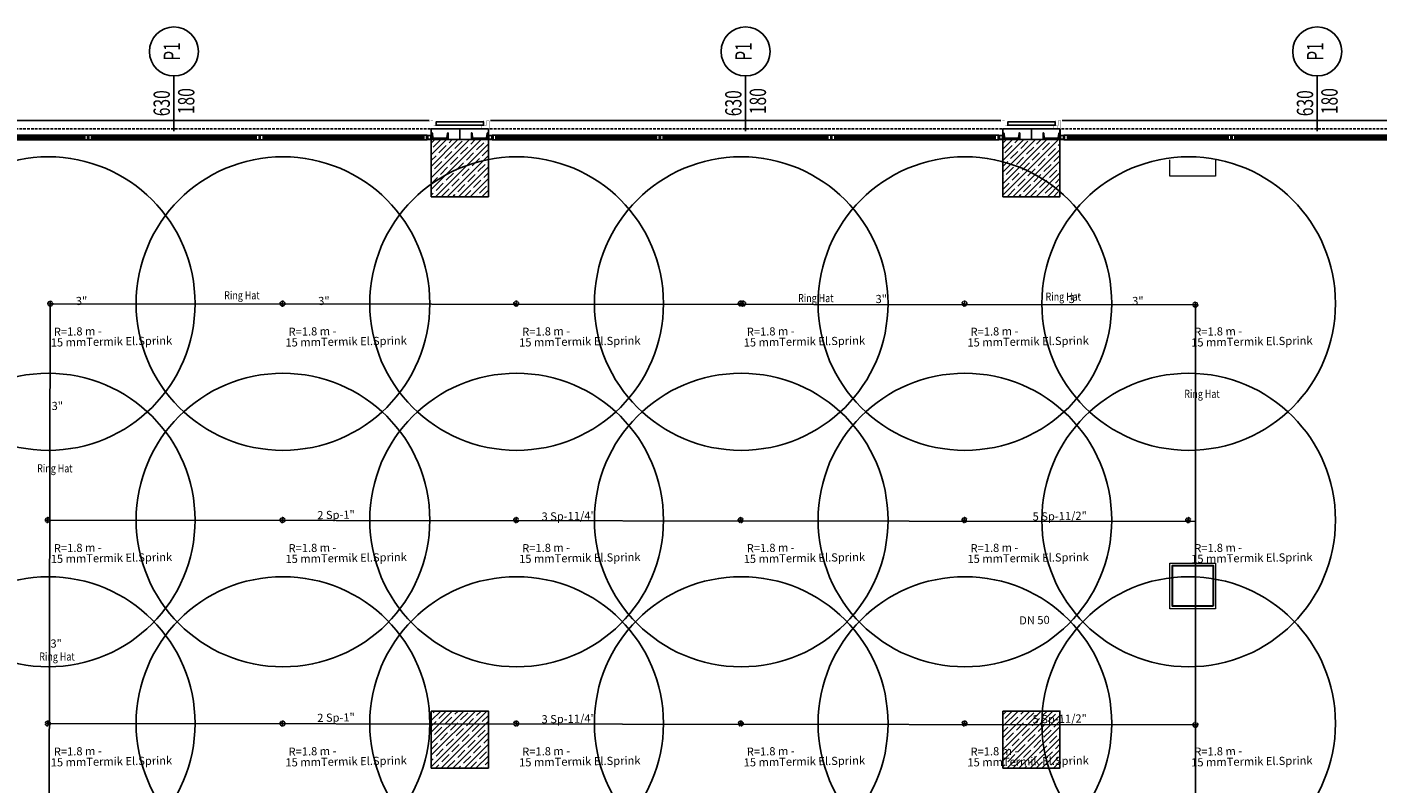
# Model space of a CAD drawing. Units: millimetres. Extents: x -479183 to -162279, y -131527 to -30428.
# Drawn here: x -198402 to -196749, y -58704 to -57778 of the extents above; entities that cross this region are included whole.
import ezdxf
from ezdxf.enums import TextEntityAlignment as Align

# ---------------------------------------------------------------- set-up
doc = ezdxf.new("R2010")
doc.units = ezdxf.units.MM
doc.linetypes.add('DASHED2', pattern=[0.375, 0.25, -0.125])
doc.linetypes.add('HIDDEN2', pattern=[4.7625, 3.175, -1.5875])
for name, color, linetype, lineweight in [('030', 1, 'Continuous', 30), ('Bakır boru yazı', 7, 'Continuous', 5), ('siva', 145, 'Continuous', 5)]:
    doc.layers.add(name, color=color, linetype=linetype, lineweight=lineweight)
for name, color, linetype in [('11', 7, 'Continuous'), ('ALUFRAME', 7, 'Continuous'), ('CELIK-IZ', 6, 'HIDDEN2'), ('KAPI-BOYUTLARI', 4, 'Continuous'), ('KAPI-TIPCIZGI', 7, 'Continuous'), ('KAPI-TIPI', 4, 'Continuous'), ('KL', 1, 'Continuous'), ('Mekanik_pprc_ısıtma_dönüş', 40, 'DASHED2'), ('MIM_FLASHING', 1, 'Continuous'), ('MIM_PROFIL', 7, 'Continuous'), ('t-sprinkler-hat', 91, 'Sprinkler'), ('TEMIZSUCAP', 7, 'Continuous')]:
    doc.layers.add(name, color=color, linetype=linetype)
doc.styles.add('ARIAL', font='ARIAL.TTF', dxfattribs={"height": 1})
doc.styles.add('ersin', font='TIMES.TTF', dxfattribs={"height": 5})
doc.styles.add('KAPITIPI', font='twsimplx.shx', dxfattribs={"width": 0.7})
doc.linetypes.add('Sprinkler', pattern='A,1.5,-0.15,["Sp",Standard,S=0.2,R=0,X=-0.05,Y=-0.05],-0.35', length=2)
pattern_1 = [(45, (-506489.672, -93206.351), (-7.0710678, 7.0710678), []), (45, (-506482.601, -93206.351), (-7.0710678, 7.0710678), [12.5, -2.5, 0, -2.5])]

# ---------------------------------------------------------------- blocks, each defined once
blk = doc.blocks.new('pen2')
at = {"layer": '11'}
for points in [[(11.7, 2.6), (11.6, 2.5, -0.339454), (11.6, 2.5), (11, 2.8, -0.767327), (11, 2.9), (11.3, 2.8, 0.074762), (11.4, 2.8), (11.7, 2.8, 0.102566), (11.7, 2.8), (11.9, 2.9, -0.668179), (12, 2.8), (11.9, 2.8, 0.668179), (11.9, 2.8), (12.1, 2.8), (12.1, 2.8), (12.4, 2.9, -0.606767), (12.4, 2.9), (12.1, 2.4, -0.330697), (12.1, 2.4, -0.324014), (12.1, 2.4), (12.1, 2.6)], [(12.3, 5), (12.6, 5), (12.6, 5.2, -0.705223), (12.6, 5.2), (12.9, 4.8, -0.369505), (12.9, 4.8, -0.293715), (12.9, 4.8), (12.6, 4.9, 0.091833), (12.5, 4.9), (12.1, 4.9, 1.917379), (12.1, 4.9), (12.5, 4.9, -0.941982), (12.5, 4.8), (12, 4.8, -0.180472), (11.9, 4.9, 0.268334), (11.8, 4.9), (11.5, 4.9, 1.838214), (11.5, 4.9), (11.8, 4.9, -1), (11.8, 4.8), (11.4, 4.8, -1), (11.4, 5), (11.6, 5), (11.6, 5.2), (11.6, 5.2, -0.414214), (11.5, 5.2), (11.7, 5.4, -0.624111), (11.8, 5.4), (11.8, 5.3, 1.133333), (12.1, 5.3), (12.1, 5.4, -0.624111), (12.1, 5.4), (12.3, 5.2, -0.414214), (12.3, 5.2), (12.3, 5.2)], [(202.8, 5), (202.5, 5), (202.5, 5.2, 0.705223), (202.4, 5.2), (202.1, 4.8, 0.369505), (202.1, 4.8, 0.293715), (202.1, 4.8), (202.4, 4.9, -0.091833), (202.5, 4.9), (202.9, 4.9, -1.917379), (202.9, 4.9), (202.5, 4.9, 0.941982), (202.5, 4.8), (203.1, 4.8, 0.180472), (203.2, 4.9, -0.268334), (203.3, 4.9), (203.5, 4.9, -1.838214), (203.5, 4.9), (203.3, 4.9, 1), (203.3, 4.8), (203.6, 4.8, 1), (203.6, 5), (203.5, 5), (203.5, 5.2), (203.5, 5.2, 0.414214), (203.5, 5.2), (203.3, 5.4, 0.624111), (203.3, 5.4), (203.3, 5.3, -1.133333), (203, 5.3), (203, 5.4, 0.624111), (202.9, 5.4), (202.7, 5.2, 0.414214), (202.8, 5.2), (202.8, 5.2)], [(203.3, 2.6), (203.4, 2.5, 0.339454), (203.5, 2.5), (204, 2.8, 0.767327), (204, 2.9), (203.7, 2.8, -0.074762), (203.7, 2.8), (203.4, 2.8, -0.102566), (203.3, 2.8), (203.1, 2.9, 0.668179), (203.1, 2.8), (203.1, 2.8, -0.668179), (203.1, 2.8), (203, 2.8), (202.9, 2.8), (202.7, 2.9, 0.606767), (202.6, 2.9), (202.9, 2.4, 0.330697), (203, 2.4, 0.324014), (203, 2.4), (203, 2.6)], [(216.7, 2.6), (216.6, 2.5, -0.339454), (216.5, 2.5), (216, 2.8, -0.767327), (216, 2.9), (216.3, 2.8, 0.074762), (216.3, 2.8), (216.6, 2.8, 0.102566), (216.7, 2.8), (216.9, 2.9, -0.668179), (216.9, 2.8), (216.9, 2.8, 0.668179), (216.9, 2.8), (217, 2.8), (217.1, 2.8), (217.3, 2.9, -0.606767), (217.4, 2.9), (217.1, 2.4, -0.330697), (217, 2.4, -0.324014), (217, 2.4), (217, 2.6)], [(217.2, 5), (217.5, 5), (217.5, 5.2, -0.705223), (217.6, 5.2), (217.9, 4.8, -0.369505), (217.9, 4.8, -0.293715), (217.9, 4.8), (217.6, 4.9, 0.091833), (217.5, 4.9), (217.1, 4.9, 1.917379), (217.1, 4.9), (217.5, 4.9, -0.941982), (217.5, 4.8), (216.9, 4.8, -0.180472), (216.8, 4.9, 0.268334), (216.7, 4.9), (216.5, 4.9, 1.838214), (216.5, 4.9), (216.7, 4.9, -1), (216.7, 4.8), (216.4, 4.8, -1), (216.4, 5), (216.5, 5), (216.5, 5.2), (216.5, 5.2, -0.414214), (216.5, 5.2), (216.7, 5.4, -0.624111), (216.7, 5.4), (216.7, 5.3, 1.133333), (217, 5.3), (217, 5.4, -0.624111), (217.1, 5.4), (217.3, 5.2, -0.414214), (217.2, 5.2), (217.2, 5.2)], [(412.8, 5), (412.5, 5), (412.5, 5.2, 0.705223), (412.4, 5.2), (412.1, 4.8, 0.369505), (412.1, 4.8, 0.293715), (412.1, 4.8), (412.4, 4.9, -0.091833), (412.5, 4.9), (412.9, 4.9, -1.917379), (412.9, 4.9), (412.5, 4.9, 0.941982), (412.5, 4.8), (413.1, 4.8, 0.180472), (413.2, 4.9, -0.268334), (413.3, 4.9), (413.5, 4.9, -1.838214), (413.5, 4.9), (413.3, 4.9, 1), (413.3, 4.8), (413.6, 4.8, 1), (413.6, 5), (413.5, 5), (413.5, 5.2), (413.5, 5.2, 0.414214), (413.5, 5.2), (413.3, 5.4, 0.624111), (413.3, 5.4), (413.3, 5.3, -1.133333), (413, 5.3), (413, 5.4, 0.624111), (412.9, 5.4), (412.7, 5.2, 0.414214), (412.8, 5.2), (412.8, 5.2)], [(413.3, 2.6), (413.4, 2.5, 0.339454), (413.5, 2.5), (414, 2.8, 0.767327), (414, 2.9), (413.7, 2.8, -0.074762), (413.7, 2.8), (413.4, 2.8, -0.102566), (413.3, 2.8), (413.1, 2.9, 0.668179), (413.1, 2.8), (413.1, 2.8, -0.668179), (413.1, 2.8), (413, 2.8), (412.9, 2.8), (412.7, 2.9, 0.606767), (412.6, 2.9), (412.9, 2.4, 0.330697), (413, 2.4, 0.324014), (413, 2.4), (413, 2.6)], [(426.7, 2.6), (426.6, 2.5, -0.339454), (426.5, 2.5), (426, 2.8, -0.767327), (426, 2.9), (426.3, 2.8, 0.074762), (426.3, 2.8), (426.6, 2.8, 0.102566), (426.7, 2.8), (426.9, 2.9, -0.668179), (426.9, 2.8), (426.9, 2.8, 0.668179), (426.9, 2.8), (427, 2.8), (427.1, 2.8), (427.3, 2.9, -0.606767), (427.4, 2.9), (427.1, 2.4, -0.330697), (427, 2.4, -0.324014), (427, 2.4), (427, 2.6)], [(427.2, 5), (427.5, 5), (427.5, 5.2, -0.705223), (427.6, 5.2), (427.9, 4.8, -0.369505), (427.9, 4.8, -0.293715), (427.9, 4.8), (427.6, 4.9, 0.091833), (427.5, 4.9), (427.1, 4.9, 1.917379), (427.1, 4.9), (427.5, 4.9, -0.941982), (427.5, 4.8), (426.9, 4.8, -0.180472), (426.8, 4.9, 0.268334), (426.7, 4.9), (426.5, 4.9, 1.838214), (426.5, 4.9), (426.7, 4.9, -1), (426.7, 4.8), (426.4, 4.8, -1), (426.4, 5), (426.5, 5), (426.5, 5.2), (426.5, 5.2, -0.414214), (426.5, 5.2), (426.7, 5.4, -0.624111), (426.7, 5.4), (426.7, 5.3, 1.133333), (427, 5.3), (427, 5.4, -0.624111), (427.1, 5.4), (427.3, 5.2, -0.414214), (427.2, 5.2), (427.2, 5.2)], [(617.7, 5), (617.4, 5), (617.4, 5.2, 0.705223), (617.4, 5.2), (617.1, 4.8, 0.369505), (617.1, 4.8, 0.293715), (617.1, 4.8), (617.4, 4.9, -0.091833), (617.5, 4.9), (617.9, 4.9, -1.917379), (617.9, 4.9), (617.5, 4.9, 0.941982), (617.5, 4.8), (618, 4.8, 0.180472), (618.1, 4.9, -0.268334), (618.2, 4.9), (618.5, 4.9, -1.838214), (618.5, 4.9), (618.2, 4.9, 1), (618.2, 4.8), (618.6, 4.8, 1), (618.6, 5), (618.4, 5), (618.4, 5.2), (618.4, 5.2, 0.414214), (618.5, 5.2), (618.3, 5.4, 0.624111), (618.2, 5.4), (618.2, 5.3, -1.133333), (617.9, 5.3), (617.9, 5.4, 0.624111), (617.9, 5.4), (617.7, 5.2, 0.414214), (617.7, 5.2), (617.7, 5.2)], [(618.3, 2.6), (618.4, 2.5, 0.339454), (618.4, 2.5), (619, 2.8, 0.767327), (619, 2.9), (618.7, 2.8, -0.074762), (618.6, 2.8), (618.3, 2.8, -0.102566), (618.3, 2.8), (618.1, 2.9, 0.668179), (618, 2.8), (618.1, 2.8, -0.668179), (618.1, 2.8), (617.9, 2.8), (617.9, 2.8), (617.6, 2.9, 0.606767), (617.6, 2.9), (617.9, 2.4, 0.330697), (617.9, 2.4, 0.324014), (617.9, 2.4), (617.9, 2.6)]]:
    blk.add_lwpolyline(points, format="xyb", close=True, dxfattribs=at)
at = {"layer": 'ALUFRAME'}
for p, q in [((2.5, 23.5), (627.5, 23.5)), ((10, 3.3), (10, 4.2)), ((10.1, 4.1), (10.1, 3.4)), ((10.5, 4.1), (10.1, 4.1)), ((10.5, 3.4), (10.1, 3.4)), ((10.6, 4.2), (10.5, 4.1)), ((10.6, 3.3), (10.5, 3.4)), ((10.8, 4.1), (10.6, 4.2)), ((10.8, 3.4), (10.6, 3.3)), ((11, 4.2), (10.8, 4.1)), ((11, 3.3), (10.8, 3.4)), ((11, 4.8), (11.6, 4.8)), ((11, 4.2), (11, 4.2)), ((11, 3.8), (11, 4.2)), ((11, 3.7), (11, 3.8)), ((11, 3.7), (11, 3.7)), ((11, 3.3), (11, 3.7)), ((11, 3.3), (11, 3.3)), ((11, 2.9), (11, 2.8)), ((12.1, 5.6), (202.8, 5.6)), ((12.4, 5.2), (202.8, 5.2)), ((12.4, 1.4), (203, 1.4)), ((204, 4.8), (203.4, 4.8)), ((204, 4.2), (204, 4.2)), ((204, 4.2), (204.2, 4.1)), ((204, 3.8), (204, 4.2)), ((204, 3.7), (204, 3.8)), ((204, 3.7), (204, 3.7)), ((204, 3.3), (204, 3.7)), ((204, 3.3), (204.2, 3.4)), ((204, 3.3), (204, 3.3)), ((204.1, 2.9), (204, 2.8)), ((204.2, 4.1), (204.4, 4.2)), ((204.2, 3.4), (204.4, 3.3)), ((204.4, 4.2), (204.5, 4.1)), ((204.4, 3.3), (204.5, 3.4)), ((204.5, 4.1), (204.9, 4.1)), ((204.5, 3.4), (204.9, 3.4)), ((204.9, 4.1), (204.9, 3.4)), ((205, 3.3), (205, 4.2)), ((205.1, 4.2), (205.1, 4.8)), ((205.1, 2.9), (205.1, 3.3)), ((214.9, 4.2), (214.9, 4.8)), ((214.9, 2.9), (214.9, 3.3)), ((215, 3.3), (215, 4.2)), ((215.1, 4.1), (215.1, 3.4)), ((215.5, 4.1), (215.1, 4.1)), ((215.5, 3.4), (215.1, 3.4)), ((215.6, 4.2), (215.5, 4.1)), ((215.6, 3.3), (215.5, 3.4)), ((215.8, 4.1), (215.6, 4.2)), ((215.8, 3.4), (215.6, 3.3)), ((216, 4.2), (215.8, 4.1)), ((216, 3.3), (215.8, 3.4)), ((215.9, 2.9), (216, 2.8)), ((216, 4.8), (216.6, 4.8)), ((216, 4.2), (216, 4.2)), ((216, 3.8), (216, 4.2)), ((216, 3.7), (216, 3.8)), ((216, 3.7), (216, 3.7)), ((216, 3.3), (216, 3.7)), ((216, 3.3), (216, 3.3)), ((217, 1.4), (413, 1.4)), ((217.2, 5.6), (412.8, 5.6)), ((217.2, 5.2), (412.8, 5.2)), ((414, 4.8), (413.4, 4.8)), ((414, 4.2), (414, 4.2)), ((414, 4.2), (414.2, 4.1)), ((414, 3.8), (414, 4.2)), ((414, 3.7), (414, 3.8)), ((414, 3.7), (414, 3.7)), ((414, 3.3), (414, 3.7)), ((414, 3.3), (414.2, 3.4)), ((414, 3.3), (414, 3.3)), ((414.1, 2.9), (414, 2.8)), ((414.2, 4.1), (414.4, 4.2)), ((414.2, 3.4), (414.4, 3.3)), ((414.4, 4.2), (414.5, 4.1)), ((414.4, 3.3), (414.5, 3.4)), ((414.5, 4.1), (414.9, 4.1)), ((414.5, 3.4), (414.9, 3.4)), ((414.9, 4.1), (414.9, 3.4)), ((415, 3.3), (415, 4.2)), ((415.1, 4.2), (415.1, 4.8)), ((415.1, 2.9), (415.1, 3.3)), ((424.9, 4.2), (424.9, 4.8)), ((424.9, 2.9), (424.9, 3.3)), ((425, 3.3), (425, 4.2)), ((425.1, 4.1), (425.1, 3.4)), ((425.5, 4.1), (425.1, 4.1)), ((425.5, 3.4), (425.1, 3.4)), ((425.6, 4.2), (425.5, 4.1)), ((425.6, 3.3), (425.5, 3.4)), ((425.8, 4.1), (425.6, 4.2)), ((425.8, 3.4), (425.6, 3.3)), ((426, 4.2), (425.8, 4.1)), ((426, 3.3), (425.8, 3.4)), ((425.9, 2.9), (426, 2.8)), ((426, 4.8), (426.6, 4.8)), ((426, 4.2), (426, 4.2)), ((426, 3.8), (426, 4.2)), ((426, 3.7), (426, 3.8)), ((426, 3.7), (426, 3.7)), ((426, 3.3), (426, 3.7)), ((426, 3.3), (426, 3.3)), ((427, 1.4), (617.6, 1.4)), ((427.2, 5.6), (617.8, 5.6)), ((427.2, 5.2), (617.8, 5.2)), ((619, 4.8), (618.4, 4.8)), ((619, 4.2), (619, 4.2)), ((619, 4.2), (619.2, 4.1)), ((619, 3.8), (619, 4.2)), ((619, 3.7), (619, 3.8)), ((619, 3.7), (619, 3.7)), ((619, 3.3), (619, 3.7)), ((619, 3.3), (619.2, 3.4)), ((619, 3.3), (619, 3.3)), ((619, 2.9), (619, 2.8)), ((619.2, 4.1), (619.4, 4.2)), ((619.2, 3.4), (619.4, 3.3)), ((619.4, 4.2), (619.5, 4.1)), ((619.4, 3.3), (619.5, 3.4)), ((619.5, 4.1), (619.9, 4.1)), ((619.5, 3.4), (619.9, 3.4)), ((619.9, 4.1), (619.9, 3.4)), ((620, 3.3), (620, 4.2)), ((12.3, -0.4), (203, -0.4)), ((217, -0.4), (413, -0.4)), ((427, -0.4), (617.9, -0.4))]:
    blk.add_line(p, q, dxfattribs=at)
for points in [[(0.5, 5), (0.5, 0.4, 0.414214), (0.7, 0.2), (4.2, 0.2, 0.414214), (4.5, 0.4), (4.5, 5, 0.414214), (4.2, 5.2), (0.7, 5.2, 0.414214)], [(7.5, 5.6), (5, 5.6), (5, 5.3, 0.414214), (5.1, 5.2), (5.2, 5.2), (5.2, 5.4), (5.5, 5.4), (5.5, 3.6), (5.2, 3.6), (5.2, 3.8), (5.1, 3.8, 0.414214), (5, 3.7), (5, 3.4), (5.5, 3.4), (5.5, 2.6), (5.6, 2.6), (5.5, 2.6), (5.5, 1.8), (5, 1.8), (5, 1.5, 0.414214), (5.1, 1.4), (5.2, 1.4), (5.2, 1.6), (5.5, 1.6), (5.5, -0.2), (5.2, -0.2), (5.2, 0), (5.1, 0, 0.414214), (5, -0.1), (5, -0.4), (7.5, -0.4), (9.9, -0.4), (9.9, -0.1, 0.414214), (9.8, 0), (9.7, 0), (9.7, -0.2), (9.4, -0.2), (9.4, 1.6), (9.7, 1.6), (9.7, 1.4), (9.8, 1.4, 0.414214), (9.9, 1.5), (9.9, 1.8), (9.4, 1.8), (9.4, 2.6), (9.4, 2.6), (9.4, 2.6), (9.4, 3.4), (9.9, 3.4), (9.9, 3.7, 0.414214), (9.8, 3.8), (9.7, 3.8), (9.7, 3.6), (9.4, 3.6), (9.4, 5.4), (11.8, 5.4), (11.8, 5.2), (11.9, 5.2, 0.414214), (12, 5.3), (12, 5.6)], [(12, -0.4), (12, 2.6), (11.8, 2.6, 0.414214), (11.8, 2.5), (11.8, 2.5), (11.9, 2.5), (11.9, 1.2), (11.3, 1.2), (11.3, 2.5), (11.5, 2.5), (11.5, 2.5, 0.414214), (11.4, 2.6), (11.2, 2.6), (11.2, 1.2), (10.1, 1.2, -0.414214), (10, 1.2), (10, 1.3, 0.414214), (9.9, 1.4), (9.7, 1.4), (9.7, 1.5, 0.414214), (9.7, 1.5), (9.5, 1.4, 0.267949), (9.5, 1.3), (9.5, 1.3, 0.414214), (9.5, 1.3), (9.8, 1.3), (9.8, 1.3, -0.414214), (9.9, 1.2), (9.9, 1.1, 0.414214), (9.9, 1), (11.9, 1), (11.9, -0.3), (10.1, -0.3), (10.1, 0.1, 0.414214), (10.1, 0.1), (9.6, 0.1, 0.414214), (9.5, 0.1), (9.5, 0.1, 0.198912), (9.5, 0), (9.6, -0.1, 0.414214), (9.7, -0.1), (9.7, 0), (10, 0), (10, -0.3), (9.9, -0.3), (9.9, -0.4)], [(207.5, 5.6), (210, 5.6), (210, 5.3, -0.414214), (209.9, 5.2), (209.8, 5.2), (209.8, 5.4), (209.5, 5.4), (209.5, 3.6), (209.8, 3.6), (209.8, 3.8), (209.9, 3.8, -0.414214), (210, 3.7), (210, 3.4), (209.5, 3.4), (209.5, 2.6), (209.5, 2.6), (209.5, 2.6), (209.5, 1.8), (210, 1.8), (210, 1.5, -0.414214), (209.9, 1.4), (209.8, 1.4), (209.8, 1.6), (209.5, 1.6), (209.5, -0.2), (209.8, -0.2), (209.8, 0), (209.9, 0, -0.414214), (210, -0.1), (210, -0.4), (207.5, -0.4), (205.1, -0.4), (205.1, -0.1, -0.414214), (205.2, 0), (205.3, 0), (205.3, -0.2), (205.6, -0.2), (205.6, 1.6), (205.3, 1.6), (205.3, 1.4), (205.2, 1.4, -0.414214), (205.1, 1.5), (205.1, 1.8), (205.6, 1.8), (205.6, 2.6), (205.6, 2.6), (205.6, 2.6), (205.6, 3.4), (205.1, 3.4), (205.1, 3.7, -0.414214), (205.2, 3.8), (205.3, 3.8), (205.3, 3.6), (205.6, 3.6), (205.6, 5.4), (203.2, 5.4), (203.2, 5.2), (203.1, 5.2, -0.414214), (203, 5.3), (203, 5.6)], [(203, -0.4), (203, 2.6), (203.2, 2.6, -0.414214), (203.3, 2.5), (203.3, 2.5), (203.1, 2.5), (203.1, 1.2), (203.7, 1.2), (203.7, 2.5), (203.6, 2.5), (203.6, 2.5, -0.414214), (203.6, 2.6), (203.8, 2.6), (203.8, 1.2), (205, 1.2, 0.414214), (205, 1.2), (205, 1.3, -0.414214), (205.1, 1.4), (205.3, 1.4), (205.3, 1.5, -0.414214), (205.3, 1.5), (205.6, 1.4, -0.267949), (205.6, 1.3), (205.6, 1.3, -0.414214), (205.5, 1.3), (205.3, 1.3), (205.2, 1.3, 0.414214), (205.2, 1.2), (205.2, 1.1, -0.414214), (205.1, 1), (203.1, 1), (203.1, -0.3), (204.9, -0.3), (204.9, 0.1, -0.414214), (205, 0.1), (205.5, 0.1, -0.414214), (205.5, 0.1), (205.5, 0.1, -0.198912), (205.5, 0), (205.4, -0.1, -0.414214), (205.4, -0.1), (205.3, 0), (205, 0), (205, -0.3), (205.1, -0.3), (205.1, -0.4)], [(212.5, 5.6), (210, 5.6), (210, 5.3, 0.414214), (210.1, 5.2), (210.2, 5.2), (210.2, 5.4), (210.5, 5.4), (210.5, 3.6), (210.2, 3.6), (210.2, 3.8), (210.1, 3.8, 0.414214), (210, 3.7), (210, 3.4), (210.5, 3.4), (210.5, 2.6), (210.5, 2.6), (210.5, 2.6), (210.5, 1.8), (210, 1.8), (210, 1.5, 0.414214), (210.1, 1.4), (210.2, 1.4), (210.2, 1.6), (210.5, 1.6), (210.5, -0.2), (210.2, -0.2), (210.2, 0), (210.1, 0, 0.414214), (210, -0.1), (210, -0.4), (212.5, -0.4), (214.9, -0.4), (214.9, -0.1, 0.414214), (214.8, 0), (214.7, 0), (214.7, -0.2), (214.4, -0.2), (214.4, 1.6), (214.7, 1.6), (214.7, 1.4), (214.8, 1.4, 0.414214), (214.9, 1.5), (214.9, 1.8), (214.4, 1.8), (214.4, 2.6), (214.4, 2.6), (214.4, 2.6), (214.4, 3.4), (214.9, 3.4), (214.9, 3.7, 0.414214), (214.8, 3.8), (214.7, 3.8), (214.7, 3.6), (214.4, 3.6), (214.4, 5.4), (216.8, 5.4), (216.8, 5.2), (216.9, 5.2, 0.414214), (217, 5.3), (217, 5.6)], [(217, -0.4), (217, 2.6), (216.8, 2.6, 0.414214), (216.7, 2.5), (216.7, 2.5), (216.9, 2.5), (216.9, 1.2), (216.3, 1.2), (216.3, 2.5), (216.4, 2.5), (216.4, 2.5, 0.414214), (216.4, 2.6), (216.2, 2.6), (216.2, 1.2), (215, 1.2, -0.414214), (215, 1.2), (215, 1.3, 0.414214), (214.9, 1.4), (214.7, 1.4), (214.7, 1.5, 0.414214), (214.7, 1.5), (214.4, 1.4, 0.267949), (214.4, 1.3), (214.4, 1.3, 0.414214), (214.5, 1.3), (214.7, 1.3), (214.8, 1.3, -0.414214), (214.8, 1.2), (214.8, 1.1, 0.414214), (214.9, 1), (216.9, 1), (216.9, -0.3), (215.1, -0.3), (215.1, 0.1, 0.414214), (215, 0.1), (214.5, 0.1, 0.414214), (214.5, 0.1), (214.5, 0.1, 0.198912), (214.5, 0), (214.6, -0.1, 0.414214), (214.6, -0.1), (214.7, 0), (215, 0), (215, -0.3), (214.9, -0.3), (214.9, -0.4)], [(417.5, 5.6), (420, 5.6), (420, 5.3, -0.414214), (419.9, 5.2), (419.8, 5.2), (419.8, 5.4), (419.5, 5.4), (419.5, 3.6), (419.8, 3.6), (419.8, 3.8), (419.9, 3.8, -0.414214), (420, 3.7), (420, 3.4), (419.5, 3.4), (419.5, 2.6), (419.5, 2.6), (419.5, 2.6), (419.5, 1.8), (420, 1.8), (420, 1.5, -0.414214), (419.9, 1.4), (419.8, 1.4), (419.8, 1.6), (419.5, 1.6), (419.5, -0.2), (419.8, -0.2), (419.8, 0), (419.9, 0, -0.414214), (420, -0.1), (420, -0.4), (417.5, -0.4), (415.1, -0.4), (415.1, -0.1, -0.414214), (415.2, 0), (415.3, 0), (415.3, -0.2), (415.6, -0.2), (415.6, 1.6), (415.3, 1.6), (415.3, 1.4), (415.2, 1.4, -0.414214), (415.1, 1.5), (415.1, 1.8), (415.6, 1.8), (415.6, 2.6), (415.6, 2.6), (415.6, 2.6), (415.6, 3.4), (415.1, 3.4), (415.1, 3.7, -0.414214), (415.2, 3.8), (415.3, 3.8), (415.3, 3.6), (415.6, 3.6), (415.6, 5.4), (413.2, 5.4), (413.2, 5.2), (413.1, 5.2, -0.414214), (413, 5.3), (413, 5.6)], [(413, -0.4), (413, 2.6), (413.2, 2.6, -0.414214), (413.3, 2.5), (413.3, 2.5), (413.1, 2.5), (413.1, 1.2), (413.7, 1.2), (413.7, 2.5), (413.6, 2.5), (413.6, 2.5, -0.414214), (413.6, 2.6), (413.8, 2.6), (413.8, 1.2), (415, 1.2, 0.414214), (415, 1.2), (415, 1.3, -0.414214), (415.1, 1.4), (415.3, 1.4), (415.3, 1.5, -0.414214), (415.3, 1.5), (415.6, 1.4, -0.267949), (415.6, 1.3), (415.6, 1.3, -0.414214), (415.5, 1.3), (415.3, 1.3), (415.2, 1.3, 0.414214), (415.2, 1.2), (415.2, 1.1, -0.414214), (415.1, 1), (413.1, 1), (413.1, -0.3), (414.9, -0.3), (414.9, 0.1, -0.414214), (415, 0.1), (415.5, 0.1, -0.414214), (415.5, 0.1), (415.5, 0.1, -0.198912), (415.5, 0), (415.4, -0.1, -0.414214), (415.4, -0.1), (415.3, 0), (415, 0), (415, -0.3), (415.1, -0.3), (415.1, -0.4)], [(422.5, 5.6), (420, 5.6), (420, 5.3, 0.414214), (420.1, 5.2), (420.2, 5.2), (420.2, 5.4), (420.5, 5.4), (420.5, 3.6), (420.2, 3.6), (420.2, 3.8), (420.1, 3.8, 0.414214), (420, 3.7), (420, 3.4), (420.5, 3.4), (420.5, 2.6), (420.5, 2.6), (420.5, 2.6), (420.5, 1.8), (420, 1.8), (420, 1.5, 0.414214), (420.1, 1.4), (420.2, 1.4), (420.2, 1.6), (420.5, 1.6), (420.5, -0.2), (420.2, -0.2), (420.2, 0), (420.1, 0, 0.414214), (420, -0.1), (420, -0.4), (422.5, -0.4), (424.9, -0.4), (424.9, -0.1, 0.414214), (424.8, 0), (424.7, 0), (424.7, -0.2), (424.4, -0.2), (424.4, 1.6), (424.7, 1.6), (424.7, 1.4), (424.8, 1.4, 0.414214), (424.9, 1.5), (424.9, 1.8), (424.4, 1.8), (424.4, 2.6), (424.4, 2.6), (424.4, 2.6), (424.4, 3.4), (424.9, 3.4), (424.9, 3.7, 0.414214), (424.8, 3.8), (424.7, 3.8), (424.7, 3.6), (424.4, 3.6), (424.4, 5.4), (426.8, 5.4), (426.8, 5.2), (426.9, 5.2, 0.414214), (427, 5.3), (427, 5.6)], [(427, -0.4), (427, 2.6), (426.8, 2.6, 0.414214), (426.7, 2.5), (426.7, 2.5), (426.9, 2.5), (426.9, 1.2), (426.3, 1.2), (426.3, 2.5), (426.4, 2.5), (426.4, 2.5, 0.414214), (426.4, 2.6), (426.2, 2.6), (426.2, 1.2), (425, 1.2, -0.414214), (425, 1.2), (425, 1.3, 0.414214), (424.9, 1.4), (424.7, 1.4), (424.7, 1.5, 0.414214), (424.7, 1.5), (424.4, 1.4, 0.267949), (424.4, 1.3), (424.4, 1.3, 0.414214), (424.5, 1.3), (424.7, 1.3), (424.8, 1.3, -0.414214), (424.8, 1.2), (424.8, 1.1, 0.414214), (424.9, 1), (426.9, 1), (426.9, -0.3), (425.1, -0.3), (425.1, 0.1, 0.414214), (425, 0.1), (424.5, 0.1, 0.414214), (424.5, 0.1), (424.5, 0.1, 0.198912), (424.5, 0), (424.6, -0.1, 0.414214), (424.6, -0.1), (424.7, 0), (425, 0), (425, -0.3), (424.9, -0.3), (424.9, -0.4)], [(622.5, 5.6), (625, 5.6), (625, 5.3, -0.414214), (624.9, 5.2), (624.8, 5.2), (624.8, 5.4), (624.5, 5.4), (624.5, 3.6), (624.8, 3.6), (624.8, 3.8), (624.9, 3.8, -0.414214), (625, 3.7), (625, 3.4), (624.5, 3.4), (624.5, 2.6), (624.4, 2.6), (624.5, 2.6), (624.5, 1.8), (625, 1.8), (625, 1.5, -0.414214), (624.9, 1.4), (624.8, 1.4), (624.8, 1.6), (624.5, 1.6), (624.5, -0.2), (624.8, -0.2), (624.8, 0), (624.9, 0, -0.414214), (625, -0.1), (625, -0.4), (622.5, -0.4), (620.1, -0.4), (620.1, -0.1, -0.414214), (620.2, 0), (620.3, 0), (620.3, -0.2), (620.6, -0.2), (620.6, 1.6), (620.3, 1.6), (620.3, 1.4), (620.2, 1.4, -0.414214), (620.1, 1.5), (620.1, 1.8), (620.6, 1.8), (620.6, 2.6), (620.6, 2.6), (620.6, 2.6), (620.6, 3.4), (620.1, 3.4), (620.1, 3.7, -0.414214), (620.2, 3.8), (620.3, 3.8), (620.3, 3.6), (620.6, 3.6), (620.6, 5.4), (618.2, 5.4), (618.2, 5.2), (618.1, 5.2, -0.414214), (618, 5.3), (618, 5.6)], [(618, -0.4), (618, 2.6), (618.2, 2.6, -0.414214), (618.2, 2.5), (618.2, 2.5), (618.1, 2.5), (618.1, 1.2), (618.7, 1.2), (618.7, 2.5), (618.5, 2.5), (618.5, 2.5, -0.414214), (618.6, 2.6), (618.8, 2.6), (618.8, 1.2), (619.9, 1.2, 0.414214), (620, 1.2), (620, 1.3, -0.414214), (620.1, 1.4), (620.3, 1.4), (620.3, 1.5, -0.414214), (620.3, 1.5), (620.5, 1.4, -0.267949), (620.5, 1.3), (620.5, 1.3, -0.414214), (620.5, 1.3), (620.2, 1.3), (620.2, 1.3, 0.414214), (620.1, 1.2), (620.1, 1.1, -0.414214), (620.1, 1), (618.1, 1), (618.1, -0.3), (619.9, -0.3), (619.9, 0.1, -0.414214), (619.9, 0.1), (620.4, 0.1, -0.414214), (620.5, 0.1), (620.5, 0.1, -0.198912), (620.5, 0), (620.4, -0.1, -0.414214), (620.3, -0.1), (620.3, 0), (620, 0), (620, -0.3), (620.1, -0.3), (620.1, -0.4)], [(629.6, 5), (629.6, 0.4, -0.414214), (629.4, 0.2), (625.8, 0.2, -0.414214), (625.6, 0.4), (625.6, 5, -0.414214), (625.8, 5.2), (629.4, 5.2, -0.414214)]]:
    blk.add_lwpolyline(points, format="xyb", close=True, dxfattribs=at)
for points in [[(0.7, 5), (0.7, 0.4), (4.2, 0.4), (4.2, 5)], [(5.7, 5.4), (5.7, -0.2), (9.2, -0.2), (9.2, 5.4)], [(209.3, 5.4), (209.3, -0.2), (205.8, -0.2), (205.8, 5.4)], [(210.7, 5.4), (210.7, -0.2), (214.2, -0.2), (214.2, 5.4)], [(419.3, 5.4), (419.3, -0.2), (415.8, -0.2), (415.8, 5.4)], [(420.7, 5.4), (420.7, -0.2), (424.2, -0.2), (424.2, 5.4)], [(624.3, 5.4), (624.3, -0.2), (620.8, -0.2), (620.8, 5.4)], [(629.4, 5), (629.4, 0.4), (625.8, 0.4), (625.8, 5)]]:
    blk.add_lwpolyline(points, close=True, dxfattribs=at)
for points in [[(205.1, 4.8), (9.9, 4.8), (9.9, 4.2), (205.1, 4.2)], [(205.1, 3.3), (9.9, 3.3), (9.9, 2.9), (205.1, 2.9)], [(415.1, 4.8), (214.9, 4.8)], [(214.9, 4.2), (415.1, 4.2)], [(415.1, 3.3), (214.9, 3.3)], [(214.9, 2.9), (415.1, 2.9)], [(620.1, 4.2), (620.1, 4.8), (424.9, 4.8)], [(424.9, 4.2), (620.1, 4.2)], [(620.1, 2.9), (620.1, 3.3), (424.9, 3.3)], [(424.9, 2.9), (620.1, 2.9)]]:
    blk.add_lwpolyline(points, dxfattribs=at)
at = {"layer": 'CELIK-IZ'}
blk.add_line((629, 13), (1, 13), dxfattribs=at)
at = {"layer": 'MIM_FLASHING', "const_width": 0.15}
for points in [[(-10.5, 13.3), (-8, 13.3), (-8, 16.8), (-3, 16.8), (-3, 13.3), (0, 13.3)], [(-8.5, 17), (-5.5, 17), (-5.5, 23.5), (2.5, 23.5), (2.5, 22), (1.5, 22)], [(0.8, 23), (-2.2, 23), (-2.2, 17), (-5.2, 17)], [(4.5, 5.8), (1, 5.8), (1, 23.3), (-2.5, 23.3)], [(625.5, 5.8), (629, 5.8), (629, 23.3), (632.5, 23.3)], [(638.5, 17), (635.5, 17), (635.5, 23.5), (627.5, 23.5), (627.5, 22), (628.5, 22)], [(629.3, 23), (632.3, 23), (632.3, 17), (635.3, 17)], [(640.5, 13.3), (638, 13.3), (638, 16.8), (633, 16.8), (633, 13.3), (630, 13.3)]]:
    blk.add_lwpolyline(points, dxfattribs=at)
at = {"layer": 'MIM_PROFIL'}
for points in [[(-18.5, 1.6), (-2.9, 1.6, 0.391021), (-2.1, 2.4), (-1.6, 7.6, -0.391021), (-1, 8.2), (-0.7, 8.2), (-0.7, 0.7), (-20.7, 0.7), (-20.7, 8.2), (-20.4, 8.2, -0.391021), (-19.8, 7.6), (-19.3, 2.4, 0.391021)], [(648.5, 1.6), (632.9, 1.6, -0.391021), (632.1, 2.4), (631.6, 7.6, 0.391021), (631, 8.2), (630.7, 8.2), (630.7, 0.7), (650.7, 0.7), (650.7, 8.2), (650.4, 8.2, 0.391021), (649.8, 7.6), (649.3, 2.4, -0.391021)]]:
    blk.add_lwpolyline(points, format="xyb", close=True, dxfattribs=at)
blk = doc.blocks.new('KAPI-BOYUT')
at = {"layer": 'KAPI-TIPCIZGI'}
blk.add_line((0, 135.4), (0, 0), dxfattribs=at)
blk.add_circle((0, -60), 60, dxfattribs=at)
at = {"layer": 'KAPI-BOYUTLARI', "style": 'KAPITIPI', "width": 0.7}
for tag, p in [('KAPIYUKSEKLIGI', (50, 32.1)), ('KAPIGENISLIGI', (-10, 32.1))]:
    blk.add_attdef(tag, p, '', height=40, rotation=90, dxfattribs=at)
at = {"layer": 'KAPI-TIPI', "style": 'KAPITIPI', "width": 0.7}
blk.add_attdef('KAPITIPI', text='', height=40, rotation=90, dxfattribs=at).set_placement((0, -60), align=Align.MIDDLE)
blk = doc.blocks.new('kolon 50x50')
at = {"layer": '030'}
blk.add_lwpolyline([(-25, -25), (25, -25), (25, 25), (-25, 25)], close=True, dxfattribs=at)
at = {"layer": 'siva', "linetype": 'Continuous', "ltscale": 4}
blk.add_lwpolyline([(28, 28), (-28, 28), (-28, -28), (28, -28)], close=True, dxfattribs=at)

msp = doc.modelspace()

# ---------------------------------------------------------------- hatches: boundary and pattern name
h = msp.add_hatch()
h.set_pattern_fill('ANSI35', color=0, scale=40, style=0)
h.set_pattern_definition(pattern_1)
h.paths.add_polyline_path([(-197907.21, -57916.12), (-197907.21, -57986.12), (-197837.21, -57986.12), (-197837.21, -57916.12)])
h = msp.add_hatch()
h.set_pattern_fill('ANSI35', color=0, scale=40, style=0)
h.set_pattern_definition(pattern_1)
h.paths.add_polyline_path([(-197207.21, -57916.12), (-197207.21, -57986.12), (-197137.21, -57986.12), (-197137.21, -57916.12)])
h = msp.add_hatch()
h.set_pattern_fill('ANSI35', color=0, scale=40, style=0)
h.set_pattern_definition(pattern_1)
h.paths.add_polyline_path([(-197837.21, -58616.12), (-197872.21, -58616.12), (-197872.21, -58651.12), (-197837.21, -58651.12)])
h.paths.add_polyline_path([(-197872.21, -58616.12), (-197907.21, -58616.12), (-197907.21, -58651.12), (-197872.21, -58651.12)])
h.paths.add_polyline_path([(-197872.21, -58651.12), (-197907.21, -58651.12), (-197907.21, -58686.12), (-197872.21, -58686.12)])
h.paths.add_polyline_path([(-197837.21, -58651.12), (-197872.21, -58651.12), (-197872.21, -58686.12), (-197837.21, -58686.12)])
h = msp.add_hatch()
h.set_pattern_fill('ANSI35', color=0, scale=40, style=0)
h.set_pattern_definition(pattern_1)
h.paths.add_polyline_path([(-197137.21, -58616.12), (-197172.21, -58616.12), (-197172.21, -58651.12), (-197137.21, -58651.12)])
h.paths.add_polyline_path([(-197172.21, -58616.12), (-197207.21, -58616.12), (-197207.21, -58651.12), (-197172.21, -58651.12)])
h.paths.add_polyline_path([(-197172.21, -58651.12), (-197207.21, -58651.12), (-197207.21, -58686.12), (-197172.21, -58686.12)])
h.paths.add_polyline_path([(-197137.21, -58651.12), (-197172.21, -58651.12), (-197172.21, -58686.12), (-197137.21, -58686.12)])

# ---------------------------------------------------------------- linework, layer by layer
at = {"color": 0, "ltscale": 0.05}
for points in [[(-197907.21, -57903.12), (-197872.21, -57903.12), (-197872.21, -57916.12), (-197907.21, -57916.12)], [(-197837.21, -57903.12), (-197872.21, -57903.12), (-197872.21, -57916.12), (-197837.21, -57916.12)], [(-197207.21, -57903.12), (-197172.21, -57903.12), (-197172.21, -57916.12), (-197207.21, -57916.12)], [(-197137.21, -57903.12), (-197172.21, -57903.12), (-197172.21, -57916.12), (-197137.21, -57916.12)]]:
    msp.add_lwpolyline(points, close=True, dxfattribs=at)
for points in [[(-197872.21, -57898.52), (-197901.13, -57898.52), (-197901.13, -57894.52), (-197872.21, -57894.52)], [(-197872.21, -57898.52), (-197843.28, -57898.52), (-197843.28, -57894.52), (-197872.21, -57894.52)], [(-197172.21, -57898.52), (-197201.13, -57898.52), (-197201.13, -57894.52), (-197172.21, -57894.52)], [(-197172.21, -57898.52), (-197143.28, -57898.52), (-197143.28, -57894.52), (-197172.21, -57894.52)]]:
    msp.add_lwpolyline(points, dxfattribs=at)
at = {"color": 0}
for points in [[(-197907.21, -57916.12), (-197907.21, -57986.12), (-197837.21, -57986.12), (-197837.21, -57916.12)], [(-197207.21, -57916.12), (-197207.21, -57986.12), (-197137.21, -57986.12), (-197137.21, -57916.12)], [(-197907.21, -58616.12), (-197907.21, -58686.12), (-197837.21, -58686.12), (-197837.21, -58616.12)], [(-197207.21, -58616.12), (-197207.21, -58686.12), (-197137.21, -58686.12), (-197137.21, -58616.12)]]:
    msp.add_lwpolyline(points, close=True, dxfattribs=at)
at = {"layer": 'KL'}
for p, q in [((-198373.68, -58117.17), (-198373.68, -58117.17)), ((-198373.68, -58117.17), (-198373.68, -58117.17)), ((-198089.27, -58117.06), (-198089.27, -58117.06)), ((-198089.27, -58117.06), (-198089.27, -58117.06)), ((-197803.15, -58117.06), (-197803.15, -58117.06)), ((-197803.15, -58117.06), (-197803.15, -58117.06)), ((-197528.16, -58117.06), (-197528.16, -58117.06)), ((-197528.16, -58117.06), (-197528.16, -58117.06)), ((-197525.21, -58117.06), (-197525.21, -58117.06)), ((-197525.21, -58117.06), (-197525.21, -58117.06)), ((-197254.18, -58117.06), (-197254.18, -58117.06)), ((-197254.18, -58117.06), (-197254.18, -58117.06)), ((-196971.45, -58118.4), (-196971.45, -58118.4)), ((-196971.45, -58118.4), (-196971.45, -58118.4)), ((-198376.68, -58382.24), (-198376.68, -58382.24)), ((-198376.68, -58382.24), (-198376.68, -58382.24)), ((-198089.27, -58382.24), (-198089.27, -58382.24)), ((-198089.27, -58382.24), (-198089.27, -58382.24)), ((-197803.15, -58382.24), (-197803.15, -58382.24)), ((-197803.15, -58382.24), (-197803.15, -58382.24)), ((-197528.16, -58382.24), (-197528.16, -58382.24)), ((-197528.16, -58382.24), (-197528.16, -58382.24)), ((-197254.18, -58382.24), (-197254.18, -58382.24)), ((-197254.18, -58382.24), (-197254.18, -58382.24)), ((-196980.18, -58382.24), (-196980.18, -58382.24)), ((-196980.18, -58382.24), (-196980.18, -58382.24)), ((-198376.68, -58631.45), (-198376.68, -58631.45)), ((-198376.68, -58631.45), (-198376.68, -58631.45)), ((-198089.27, -58631.45), (-198089.27, -58631.45)), ((-198089.27, -58631.45), (-198089.27, -58631.45)), ((-197803.15, -58631.45), (-197803.15, -58631.45)), ((-197803.15, -58631.45), (-197803.15, -58631.45)), ((-197528.16, -58631.45), (-197528.16, -58631.45)), ((-197528.16, -58631.45), (-197528.16, -58631.45)), ((-197254.18, -58631.45), (-197254.18, -58631.45)), ((-197254.18, -58631.45), (-197254.18, -58631.45)), ((-196971.36, -58633.02), (-196971.36, -58633.02)), ((-196971.36, -58633.02), (-196971.36, -58633.02))]:
    msp.add_line(p, q, dxfattribs=at)
for centre in [(-198376.13, -58117), (-198088.72, -58117), (-197802.6, -58117), (-197527.61, -58117), (-197253.63, -58117), (-196979.63, -58117), (-198376.13, -58382.18), (-198088.72, -58382.18), (-197802.6, -58382.18), (-197527.61, -58382.18), (-197253.63, -58382.18), (-196979.63, -58382.18), (-198376.13, -58631.39), (-198088.72, -58631.39), (-197802.6, -58631.39), (-197527.61, -58631.39), (-197253.63, -58631.39), (-196979.63, -58631.39)]:
    msp.add_circle(centre, 179.8, dxfattribs=at)
at = {"layer": 'Mekanik_pprc_ısıtma_dönüş'}
for p, q in [((-198376.68, -58117.28), (-198370.69, -58117.28)), ((-198373.64, -58114.17), (-198373.64, -58120.17)), ((-198092.27, -58117.17), (-198086.27, -58117.17)), ((-198089.23, -58114.06), (-198089.23, -58120.06)), ((-197806.15, -58117.17), (-197800.15, -58117.17)), ((-197803.11, -58114.06), (-197803.11, -58120.06)), ((-197531.16, -58117.17), (-197525.16, -58117.17)), ((-197528.21, -58117.17), (-197522.21, -58117.17)), ((-197528.12, -58114.06), (-197528.12, -58120.06)), ((-197525.17, -58114.06), (-197525.17, -58120.06)), ((-197257.18, -58117.17), (-197251.18, -58117.17)), ((-197254.14, -58114.06), (-197254.14, -58120.06)), ((-196974.45, -58118.51), (-196968.46, -58118.51)), ((-196971.41, -58115.41), (-196971.41, -58121.4)), ((-198379.68, -58382.35), (-198373.68, -58382.35)), ((-198376.64, -58379.24), (-198376.64, -58385.24)), ((-198092.27, -58382.35), (-198086.27, -58382.35)), ((-198089.23, -58379.24), (-198089.23, -58385.24)), ((-197806.15, -58382.35), (-197800.15, -58382.35)), ((-197803.11, -58379.24), (-197803.11, -58385.24)), ((-197531.16, -58382.35), (-197525.16, -58382.35)), ((-197528.12, -58379.24), (-197528.12, -58385.24)), ((-197257.18, -58382.35), (-197251.18, -58382.35)), ((-197254.14, -58379.24), (-197254.14, -58385.24)), ((-196983.18, -58382.35), (-196977.18, -58382.35)), ((-196980.14, -58379.24), (-196980.14, -58385.24)), ((-198379.68, -58631.56), (-198373.68, -58631.56)), ((-198376.64, -58628.45), (-198376.64, -58634.45)), ((-198092.27, -58631.56), (-198086.27, -58631.56)), ((-198089.23, -58628.45), (-198089.23, -58634.45)), ((-197806.15, -58631.56), (-197800.15, -58631.56)), ((-197803.11, -58628.45), (-197803.11, -58634.45)), ((-197531.16, -58631.56), (-197525.16, -58631.56)), ((-197528.12, -58628.45), (-197528.12, -58634.45)), ((-197257.18, -58631.56), (-197251.18, -58631.56)), ((-197254.14, -58628.45), (-197254.14, -58634.45)), ((-196974.36, -58633.13), (-196968.36, -58633.13)), ((-196971.32, -58630.02), (-196971.32, -58636.02))]:
    msp.add_line(p, q, dxfattribs=at)
for centre, radius in [((-198373.68, -58117.17), 3), ((-198373.64, -58117.28), 0.958), ((-198089.27, -58117.06), 3), ((-198089.23, -58117.17), 0.958), ((-197803.15, -58117.06), 3), ((-197803.11, -58117.17), 0.958), ((-197528.16, -58117.06), 3), ((-197528.12, -58117.17), 0.958), ((-197525.21, -58117.06), 3), ((-197525.17, -58117.17), 0.958), ((-197254.18, -58117.06), 3), ((-197254.14, -58117.17), 0.958), ((-196971.45, -58118.4), 3), ((-196971.41, -58118.51), 0.958), ((-198376.68, -58382.24), 3), ((-198376.64, -58382.35), 0.958), ((-198089.27, -58382.24), 3), ((-198089.23, -58382.35), 0.958), ((-197803.15, -58382.24), 3), ((-197803.11, -58382.35), 0.958), ((-197528.16, -58382.24), 3), ((-197528.12, -58382.35), 0.958), ((-197254.18, -58382.24), 3), ((-197254.14, -58382.35), 0.958), ((-196980.18, -58382.24), 3), ((-196980.14, -58382.35), 0.958), ((-198376.68, -58631.45), 3), ((-198376.64, -58631.56), 0.958), ((-198089.27, -58631.45), 3), ((-198089.23, -58631.56), 0.958), ((-197803.15, -58631.45), 3), ((-197803.11, -58631.56), 0.958), ((-197528.16, -58631.45), 3), ((-197528.12, -58631.56), 0.958), ((-197254.18, -58631.45), 3), ((-197254.14, -58631.56), 0.958), ((-196971.36, -58633.02), 3), ((-196971.32, -58633.13), 0.958)]:
    msp.add_circle(centre, radius, dxfattribs=at)
at = {"layer": 'siva', "linetype": 'Continuous', "ltscale": 4}
for p, q in [((-197002.64, -57960.85), (-197002.64, -57940.85)), ((-196946.64, -57940.85), (-196946.64, -57960.85)), ((-196946.64, -57960.85), (-197002.64, -57960.85))]:
    msp.add_line(p, q, dxfattribs=at)
at = {"layer": 't-sprinkler-hat', "color": 91}
for p, q in [((-198373.68, -58117.17), (-198376.64, -59532.41)), ((-198373.64, -58117.17), (-196971.41, -58118.63)), ((-196971.27, -58118.51), (-196971.36, -59530.98)), ((-198374.2, -58382.35), (-196971.29, -58383.81)), ((-198374.72, -58631.55), (-196971.3, -58633.01))]:
    msp.add_line(p, q, dxfattribs=at)

# ---------------------------------------------------------------- block references
at = {"color": 0}
ref = msp.add_blockref('KAPI-BOYUT', (-198222.21, -57838.18), dxfattribs=dict(at, xscale=-0.499999999992724, yscale=0.4999999999854481, zscale=0.4999999999999998, rotation=180.0000000016676))
ref.add_attrib('KAPIYUKSEKLIGI', '180', (-198197.21, -57884.9), dxfattribs={"layer": 'KAPI-BOYUTLARI', "height": 20, "rotation": 90, "style": 'KAPITIPI', "width": 0.7})
ref.add_attrib('KAPIGENISLIGI', '630', (-198227.21, -57887.49), dxfattribs={"layer": 'KAPI-BOYUTLARI', "height": 20, "rotation": 90, "style": 'KAPITIPI', "width": 0.7})
ref.add_attrib('KAPITIPI', 'P1', dxfattribs={"layer": 'KAPI-TIPI', "height": 20, "rotation": 90, "style": 'KAPITIPI', "width": 0.7}).set_placement((-198222.21, -57808.18), align=Align.MIDDLE)
ref = msp.add_blockref('KAPI-BOYUT', (-197522.21, -57838.18), dxfattribs=dict(at, xscale=-0.499999999992724, yscale=0.4999999999854481, zscale=0.4999999999999998, rotation=180.0000000016676))
ref.add_attrib('KAPIYUKSEKLIGI', '180', (-197497.21, -57884.9), dxfattribs={"layer": 'KAPI-BOYUTLARI', "height": 20, "rotation": 90, "style": 'KAPITIPI', "width": 0.7})
ref.add_attrib('KAPIGENISLIGI', '630', (-197527.21, -57887.49), dxfattribs={"layer": 'KAPI-BOYUTLARI', "height": 20, "rotation": 90, "style": 'KAPITIPI', "width": 0.7})
ref.add_attrib('KAPITIPI', 'P1', dxfattribs={"layer": 'KAPI-TIPI', "height": 20, "rotation": 90, "style": 'KAPITIPI', "width": 0.7}).set_placement((-197522.21, -57808.18), align=Align.MIDDLE)
ref = msp.add_blockref('KAPI-BOYUT', (-196822.21, -57838.18), dxfattribs=dict(at, xscale=-0.499999999992724, yscale=0.4999999999854481, zscale=0.4999999999999998, rotation=180.0000000016676))
ref.add_attrib('KAPIYUKSEKLIGI', '180', (-196797.21, -57884.9), dxfattribs={"layer": 'KAPI-BOYUTLARI', "height": 20, "rotation": 90, "style": 'KAPITIPI', "width": 0.7})
ref.add_attrib('KAPIGENISLIGI', '630', (-196827.21, -57887.49), dxfattribs={"layer": 'KAPI-BOYUTLARI', "height": 20, "rotation": 90, "style": 'KAPITIPI', "width": 0.7})
ref.add_attrib('KAPITIPI', 'P1', dxfattribs={"layer": 'KAPI-TIPI', "height": 20, "rotation": 90, "style": 'KAPITIPI', "width": 0.7}).set_placement((-196822.21, -57808.18), align=Align.MIDDLE)
for p in [(-198537.21, -57916.12), (-197837.21, -57916.12), (-197137.21, -57916.12)]:
    msp.add_blockref('pen2', p, dxfattribs=at)
at = {"xscale": -1}
msp.add_blockref('kolon 50x50', (-196974.64, -58462.85), dxfattribs=at)

# ---------------------------------------------------------------- texts
at = {"layer": 'Bakır boru yazı', "style": 'ersin'}
for s, p in [('3"', (-197356.06, -58111.32)), ('3"', (-197119.71, -58111.32)), ('3"', (-198335.34, -58113.75)), ('3"', (-198038.57, -58113.75)), ('3"', (-197041.83, -58113.75)), ('15 mmTermik El.Sprink', (-198298.77, -58163.43)), ('R=1.8 m -', (-198339.99, -58151.07)), ('15 mmTermik El.Sprink', (-198011.36, -58163.43)), ('R=1.8 m -', (-198052.58, -58151.07)), ('15 mmTermik El.Sprink', (-197725.24, -58163.43)), ('R=1.8 m -', (-197766.46, -58151.07)), ('15 mmTermik El.Sprink', (-197450.24, -58163.43)), ('R=1.8 m -', (-197491.47, -58151.07)), ('15 mmTermik El.Sprink', (-197176.26, -58163.43)), ('R=1.8 m -', (-197217.49, -58151.07)), ('15 mmTermik El.Sprink', (-196902.26, -58163.43)), ('R=1.8 m -', (-196943.49, -58151.07)), ('3"', (-198365.01, -58242.33)), ('2 Sp-1"', (-198023.74, -58375.79)), ('3 Sp-11/4"', (-197738.87, -58377.34)), ('5 Sp-11/2"', (-197137.51, -58377.34)), ('15 mmTermik El.Sprink', (-198298.77, -58428.61)), ('R=1.8 m -', (-198339.99, -58416.25)), ('15 mmTermik El.Sprink', (-198011.36, -58428.61)), ('R=1.8 m -', (-198052.58, -58416.25)), ('15 mmTermik El.Sprink', (-197725.24, -58428.61)), ('R=1.8 m -', (-197766.46, -58416.25)), ('15 mmTermik El.Sprink', (-197450.24, -58428.61)), ('R=1.8 m -', (-197491.47, -58416.25)), ('15 mmTermik El.Sprink', (-197176.26, -58428.61)), ('R=1.8 m -', (-197217.49, -58416.25)), ('15 mmTermik El.Sprink', (-196902.26, -58428.61)), ('R=1.8 m -', (-196943.49, -58416.25)), ('DN 50', (-197168.5, -58504.81)), ('3"', (-198366.46, -58533.37)), ('2 Sp-1"', (-198023.74, -58624.13)), ('3 Sp-11/4"', (-197738.87, -58625.68)), ('5 Sp-11/2"', (-197137.51, -58625.68)), ('R=1.8 m -', (-198339.99, -58665.45)), ('R=1.8 m -', (-198052.58, -58665.45)), ('R=1.8 m -', (-197766.46, -58665.45)), ('R=1.8 m -', (-197491.47, -58665.45)), ('R=1.8 m -', (-197217.49, -58665.45)), ('R=1.8 m -', (-196943.49, -58665.45)), ('15 mmTermik El.Sprink', (-198298.77, -58677.82)), ('15 mmTermik El.Sprink', (-198011.36, -58677.82)), ('15 mmTermik El.Sprink', (-197725.24, -58677.82)), ('15 mmTermik El.Sprink', (-197450.24, -58677.82)), ('15 mmTermik El.Sprink', (-197176.26, -58677.82)), ('15 mmTermik El.Sprink', (-196902.26, -58677.82))]:
    msp.add_text(s, height=10, rotation=0.99775, dxfattribs=at).set_placement(p, align=Align.MIDDLE_CENTER)
at = {"layer": 'TEMIZSUCAP', "color": 2, "style": 'ARIAL', "width": 0.8}
for p in [(-198160.62, -58111.84), (-197457.88, -58115.27), (-197154.87, -58113.53), (-196985, -58232.62), (-198389.7, -58323.86), (-198387.12, -58554.39)]:
    msp.add_text('Ring Hat', height=10, dxfattribs=at).set_placement(p)

doc.saveas('drawing.dxf')
